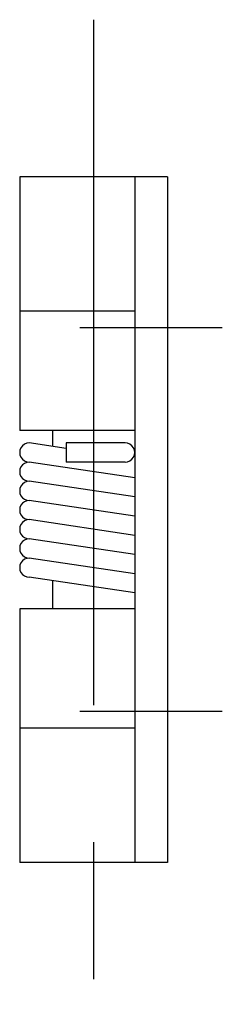
# Model space of a CAD drawing. Extents: x 10 to 309, y 10 to 220.
# Drawn here: x 202 to 209, y 106 to 142 of the extents above; entities that cross this region are included whole.
import ezdxf

# ---------------------------------------------------------------- set-up
doc = ezdxf.new("R2010")
doc.units = 0
doc.header["$LTSCALE"] = 20
doc.header["$MEASUREMENT"] = 0
doc.linetypes.add('CENTER', pattern=[2, 1.25, -0.25, 0.25, -0.25])
doc.layers.add('1', color=7, linetype='CONTINUOUS')
doc.layers.add('4', color=1, linetype='CENTER')

msp = doc.modelspace()

# ---------------------------------------------------------------- linework, layer by layer
at = {"layer": '1', "linetype": 'Continuous'}
for p, q in [((206.941208, 135.970581), (201.541214, 135.970581)), ((201.541214, 135.970581), (201.541214, 126.720581)), ((205.741211, 135.970581), (205.741211, 110.970589)), ((206.941208, 135.970581), (206.941208, 110.970589)), ((205.741211, 131.070587), (201.541214, 131.070587)), ((205.741211, 126.720581), (201.541214, 126.720581)), ((202.741211, 126.720581), (202.741211, 126.143997)), ((203.241211, 126.069527), (201.891296, 126.270584)), ((205.391205, 126.270584), (203.241211, 126.270584)), ((203.241211, 126.270584), (203.241211, 125.570587)), ((205.741211, 124.9972), (201.891296, 125.570595)), ((205.391205, 125.570587), (203.241211, 125.570587)), ((205.741211, 124.297195), (201.891296, 124.87059)), ((205.741211, 123.597191), (201.891296, 124.170586)), ((205.741211, 122.897186), (201.891296, 123.470581)), ((205.741211, 122.197197), (201.891296, 122.770592)), ((205.741211, 121.497192), (201.891296, 122.070587)), ((205.741211, 120.797188), (201.891296, 121.370583)), ((202.741211, 121.243996), (202.741211, 120.220581)), ((205.741211, 120.220581), (201.541214, 120.220581)), ((201.541214, 120.220581), (201.541214, 110.970589)), ((205.741211, 115.870583), (201.541214, 115.870583)), ((206.941208, 110.970589), (201.541214, 110.970589))]:
    msp.add_line(p, q, dxfattribs=at)
for centre, start, end in [((201.891296, 125.920578), 89.999996, 270.000001), ((205.391205, 125.920586), 269.999997, 90.000003), ((201.891296, 125.220581), 89.999996, 270.000001), ((201.891296, 124.520584), 89.999996, 270.000001), ((201.891296, 123.82058), 89.999996, 270.000001), ((201.891296, 123.120583), 89.999996, 270.000001), ((201.891296, 122.420578), 89.999996, 270.000001), ((201.891296, 121.720581), 89.999996, 270.000001)]:
    msp.add_arc(centre, 0.35, start, end, dxfattribs=at)
at = {"layer": '4', "linetype": 'CENTER'}
for p, q in [((204.241211, 141.705887), (204.241211, 105.794121)), ((208.941208, 130.470581), (203.741211, 130.470581)), ((208.941208, 116.470581), (203.741211, 116.470581))]:
    msp.add_line(p, q, dxfattribs=at)

doc.saveas('drawing.dxf')
